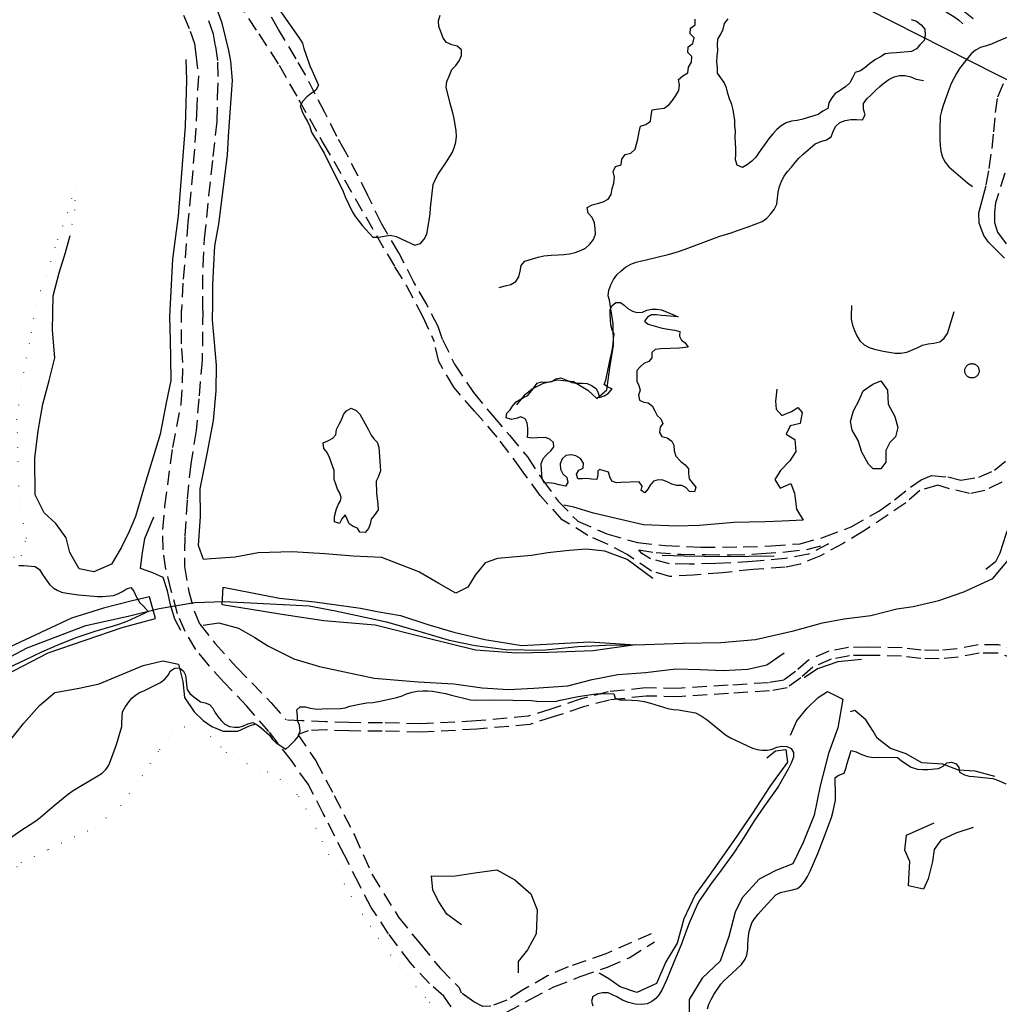
# Model space of a CAD drawing. Units: millimetres. Extents: x 2296085 to 2302556, y 4634425 to 4639992.
# Drawn here: x 2300576 to 2301012, y 4636884 to 4637323 of the extents above; entities that cross this region are included whole.
import ezdxf

# ---------------------------------------------------------------- set-up
doc = ezdxf.new("R2010")
doc.units = ezdxf.units.MM
doc.linetypes.add('NASCOSTA', pattern=[9.525, 6.35, -3.175])
doc.linetypes.add('PUNTEGGIATA', pattern=[6.35, 0, -6.35])
for name, color, linetype in [('010101', 3, 'Continuous'), ('010202', 250, 'BARBE'), ('010317', 250, 'BARBE'), ('020102', 123, 'Continuous'), ('030301', 9, 'PUNTEGGIATA'), ('050201', 32, 'NASCOSTA'), ('050407', 8, 'NASCOSTA'), ('060405', 1, 'Continuous'), ('060706', 6, 'Continuous'), ('060806', 242, 'Continuous')]:
    doc.layers.add(name, color=color, linetype=linetype)
doc.linetypes.add('BARBE', pattern='A,0.3,[130,ltypeshp.shx,S=0.25,R=0,X=0,Y=0.25],0.3', length=0.6)

# ---------------------------------------------------------------- blocks, each defined once
blk = doc.blocks.new('16S_7140T3X')
at = {"layer": '010101'}
for points in [[(2300688.38, 4637331.32), (2300699.87, 4637314.86), (2300701.54, 4637312.28), (2300702.17, 4637309.86), (2300702.94, 4637307.41), (2300704.77, 4637302.26), (2300705.77, 4637299.92), (2300706.85, 4637297.66), (2300708.61, 4637293.62), (2300707.39, 4637291.43), (2300705.36, 4637289.96), (2300703.42, 4637288.34), (2300701.66, 4637286.55), (2300700.45, 4637284.33), (2300701.33, 4637281.93), (2300702.45, 4637279.66), (2300703.69, 4637277.45), (2300704.84, 4637275.13), (2300705.57, 4637272.71), (2300706.86, 4637270.45), (2300708.27, 4637268.25), (2300709.84, 4637265.58), (2300711.09, 4637263.27), (2300719.55, 4637246.29), (2300720.55, 4637243.95), (2300723.79, 4637237.08), (2300725.16, 4637234.96), (2300726.69, 4637232.93), (2300728.29, 4637231), (2300732.87, 4637225.91), (2300735.37, 4637225.97), (2300737.92, 4637226.41), (2300740.7, 4637226.78), (2300743.18, 4637226.29), (2300745.48, 4637225.13), (2300751.59, 4637222.35), (2300754.04, 4637223.05), (2300755.7, 4637225), (2300756.81, 4637227.25), (2300757.31, 4637229.79), (2300758.35, 4637236.33), (2300758.55, 4637238.93), (2300759.73, 4637249.35), (2300760.78, 4637251.71), (2300761.97, 4637253.91), (2300763.38, 4637256.14), (2300765.34, 4637259.02), (2300768.11, 4637263.43), (2300769.1, 4637265.75), (2300769.83, 4637268.27), (2300770.05, 4637270.81), (2300769.86, 4637273.39), (2300769.54, 4637275.94), (2300769.09, 4637278.72), (2300768.47, 4637281.24), (2300767.29, 4637285.37), (2300765.47, 4637292.77), (2300765.82, 4637295.25), (2300766.75, 4637297.67), (2300768.04, 4637300.59), (2300769.78, 4637302.43), (2300771.32, 4637304.43), (2300772.26, 4637306.8), (2300772.35, 4637309.33), (2300770.44, 4637310.95), (2300767.95, 4637311.55), (2300765.61, 4637312.54), (2300764.19, 4637314.6), (2300763.19, 4637317), (2300762.18, 4637319.7), (2300762.12, 4637322.26), (2300762.82, 4637324.78)], [(2300972.44, 4637322.87), (2300974.82, 4637322.04), (2300976.87, 4637320.49), (2300978.5, 4637318.48), (2300978.75, 4637315.97), (2300978.25, 4637313.52), (2300976.44, 4637311.71), (2300974.89, 4637309.75), (2300972.59, 4637308.63), (2300966.01, 4637308.02), (2300963.47, 4637307.88), (2300960.97, 4637307.49), (2300958.83, 4637306.16), (2300956.55, 4637305.07), (2300953.91, 4637303.07), (2300951.97, 4637301.48), (2300949.92, 4637299.97), (2300947.5, 4637299.24), (2300946.43, 4637296.94), (2300945.24, 4637294.69), (2300943.41, 4637292.98), (2300940.83, 4637291.28), (2300938.64, 4637289.95), (2300937.17, 4637287.91), (2300935.81, 4637285.77), (2300935.38, 4637283.25), (2300933.22, 4637281.97), (2300931.13, 4637280.58), (2300924.22, 4637278.54), (2300921.74, 4637277.91), (2300919.2, 4637277.57), (2300916.8, 4637276.82), (2300914.58, 4637275.54), (2300912.67, 4637273.8), (2300910.92, 4637271.95), (2300909.24, 4637270.03), (2300904.8, 4637263.76), (2300903.4, 4637261.62), (2300901.62, 4637259.84), (2300899.57, 4637258.31), (2300897.37, 4637256.97), (2300895.04, 4637257.99), (2300894.25, 4637260.38), (2300894.47, 4637262.88), (2300894.49, 4637265.41), (2300894.24, 4637267.91), (2300894.1, 4637270.41), (2300894.32, 4637272.93), (2300893.94, 4637275.44), (2300893.98, 4637277.94), (2300893.19, 4637282.58), (2300892.68, 4637285.05), (2300891.6, 4637287.45), (2300890.85, 4637289.92), (2300890.25, 4637292.42), (2300889.19, 4637294.72), (2300887.78, 4637296.86), (2300886.27, 4637298.94), (2300886.24, 4637301.45), (2300885.92, 4637303.94), (2300886.14, 4637306.5), (2300886.48, 4637309), (2300886.32, 4637311.53), (2300886.42, 4637314.1), (2300887.81, 4637316.25), (2300888.8, 4637318.6), (2300889.45, 4637321.06), (2300891, 4637323.07)]]:
    blk.add_lwpolyline(points, dxfattribs=at)
at = {"layer": '010202'}
for points in [[(2300661.49, 4637189.16), (2300661.61, 4637196.02), (2300661.53, 4637204.81), (2300662.52, 4637222.03), (2300664.29, 4637231.72), (2300666.55, 4637249.44), (2300668.09, 4637262.61), (2300668.78, 4637273.07), (2300670.39, 4637295.72), (2300669.66, 4637304.25), (2300668.67, 4637308.99), (2300665.7, 4637321.23), (2300663.02, 4637328.41), (2300659.17, 4637335.21), (2300652.33, 4637346.19), (2300641.35, 4637361.45)], [(2300649.55, 4637305.09), (2300649.89, 4637295.84), (2300649.3, 4637275.36), (2300646.14, 4637235.45), (2300643.65, 4637216.13), (2300642.97, 4637201.96), (2300642.29, 4637190.57)], [(2300838.23, 4637197.81), (2300837.58, 4637199.8), (2300837.96, 4637202.33), (2300838.74, 4637204.76), (2300839.93, 4637207.09), (2300841.51, 4637209.2), (2300843.33, 4637211), (2300845.37, 4637212.61), (2300847.67, 4637213.86), (2300850.09, 4637214.8), (2300852.61, 4637215.46), (2300855.08, 4637215.95), (2300864.29, 4637218.14), (2300866.99, 4637218.89), (2300869.39, 4637219.65), (2300871.83, 4637220.55), (2300874.23, 4637221.55), (2300887.25, 4637226.43), (2300889.8, 4637227.12), (2300892.28, 4637227.92), (2300894.7, 4637228.82), (2300899.97, 4637230.56), (2300906.21, 4637232.9), (2300908.23, 4637234.39), (2300909.91, 4637236.24), (2300911.48, 4637238.3), (2300912.65, 4637240.66), (2300913.02, 4637243.27), (2300913.26, 4637245.97), (2300913.84, 4637248.47), (2300914.78, 4637250.83), (2300915.91, 4637253.15), (2300917.47, 4637255.12), (2300919.19, 4637257.14), (2300920.82, 4637259.22), (2300922.52, 4637261.09), (2300924.4, 4637262.83), (2300929.78, 4637267.45), (2300932.27, 4637268.5), (2300934.74, 4637269.22), (2300936.91, 4637270.56), (2300937.77, 4637272.93), (2300938.76, 4637275.23), (2300940.71, 4637277), (2300943.08, 4637277.88), (2300945.64, 4637278.33), (2300948.21, 4637278.34), (2300950.77, 4637278.16), (2300951.95, 4637280.44), (2300951.33, 4637282.91), (2300951.24, 4637285.47), (2300952.79, 4637287.52), (2300954.73, 4637289.33), (2300956.68, 4637291.28), (2300958.59, 4637293.04), (2300960.53, 4637294.64), (2300962.59, 4637296.09), (2300964.85, 4637297.26), (2300967.3, 4637297.88), (2300969.85, 4637297.93), (2300972.34, 4637297.3), (2300974.71, 4637296.34), (2300977.27, 4637295.9), (2300977.93, 4637295.73)]]:
    blk.add_lwpolyline(points, dxfattribs=at)
at = {"layer": '010317'}
for points in [[(2300789.08, 4637203.51), (2300791.79, 4637204.19), (2300794.23, 4637204.89), (2300796.43, 4637206.2), (2300797.89, 4637208.27), (2300798.48, 4637210.79), (2300798.87, 4637213.3), (2300800.55, 4637215.24), (2300803.96, 4637216.32), (2300806.49, 4637217), (2300809.02, 4637217.59), (2300812.25, 4637217.87), (2300815.27, 4637218.03), (2300817.81, 4637218.25), (2300820.32, 4637218.58), (2300822.87, 4637219.15), (2300825.24, 4637219.95), (2300827.56, 4637221.06), (2300829.49, 4637222.85), (2300831.01, 4637224.85), (2300831.89, 4637227.2), (2300831.84, 4637229.75), (2300831.44, 4637232.35), (2300830.46, 4637234.72), (2300828.7, 4637236.58), (2300828.21, 4637239.11), (2300830.45, 4637240.36), (2300832.89, 4637240.91), (2300835.39, 4637241.64), (2300837.63, 4637242.82), (2300838.87, 4637245), (2300839.38, 4637247.55), (2300840.05, 4637250.02), (2300840.48, 4637252.63), (2300839.76, 4637255.13), (2300840.85, 4637257.43), (2300843.32, 4637258.18), (2300843.66, 4637260.66), (2300845.17, 4637262.7), (2300847.66, 4637263.39), (2300849.57, 4637265.17), (2300850.75, 4637269.63), (2300851.46, 4637272.78), (2300851.93, 4637275.3), (2300854.3, 4637276.13), (2300856.41, 4637277.54), (2300856.69, 4637280.07), (2300857.17, 4637282.58), (2300860.04, 4637283.09), (2300862.54, 4637283.41), (2300864.58, 4637284.89), (2300866.29, 4637286.85), (2300867.71, 4637288.99), (2300869, 4637291.19), (2300869.35, 4637293.7), (2300868.88, 4637296.19), (2300870.84, 4637297.79), (2300873.05, 4637299.05), (2300873.42, 4637301.59), (2300874.67, 4637303.79), (2300874.87, 4637306.32), (2300873.04, 4637308.13), (2300873.19, 4637310.63), (2300875.3, 4637312.17), (2300875.91, 4637314.64), (2300874.09, 4637316.45), (2300874.3, 4637318.95), (2300876.37, 4637320.49), (2300876.38, 4637323.02)], [(2301000.04, 4637323.07), (2300989, 4637332.25), (2300985.52, 4637335.35), (2300981.02, 4637339.07), (2300979.02, 4637340.6), (2300970.88, 4637345.65), (2300967.51, 4637347.58), (2300965.26, 4637348.98), (2300963.03, 4637350.12), (2300960.53, 4637350.93), (2300958.19, 4637350.02), (2300958.83, 4637347.59), (2300974.67, 4637335.36), (2300976.69, 4637333.86), (2300989.26, 4637325.48), (2300991.46, 4637324.13), (2300993.6, 4637322.64), (2300995.5, 4637320.98)], [(2301018.08, 4637315.95), (2301010.54, 4637312.95), (2301008.24, 4637311.93), (2301005.83, 4637311.09), (2301003.4, 4637310.34), (2301001.19, 4637309.16), (2300999.17, 4637307.52), (2300995.59, 4637303.09), (2300994.02, 4637300.98), (2300992.63, 4637298.82), (2300991.41, 4637296.6), (2300990.32, 4637294.3), (2300989.36, 4637291.92), (2300986.8, 4637284.54), (2300986.05, 4637282.09), (2300985.44, 4637279.66), (2300985.23, 4637273.78), (2300985.25, 4637269.34), (2300985.36, 4637266.69), (2300985.68, 4637264.17), (2300986.4, 4637261.61), (2300987.61, 4637259.34), (2300989.2, 4637257.23), (2300997.63, 4637250.1), (2300999.73, 4637248.45)], [(2300945.95, 4637195.5), (2300945.95, 4637194.42), (2300945.76, 4637191.87), (2300945.82, 4637189.36), (2300946.39, 4637186.82), (2300947.28, 4637184.45), (2300948.29, 4637182.05), (2300949.63, 4637179.81), (2300951.54, 4637178), (2300953.74, 4637176.81), (2300956.17, 4637176), (2300960.08, 4637175.15), (2300962.68, 4637174.68), (2300965.31, 4637174.35), (2300967.89, 4637174.31), (2300970.5, 4637174.78), (2300975.16, 4637176.71), (2300977.51, 4637177.79), (2300980.02, 4637178.39), (2300982.58, 4637178.68), (2300985.18, 4637179.35), (2300987.24, 4637180.95), (2300988.61, 4637183.07), (2300990.91, 4637190.35), (2300991.61, 4637192.88)]]:
    blk.add_lwpolyline(points, dxfattribs=at)
at = {"layer": '050407'}
for points in [[(2300572.61, 4637446.04), (2300576.57, 4637439.69), (2300584.59, 4637427.91), (2300595.45, 4637412.41), (2300613.02, 4637387.97), (2300620.88, 4637376.34), (2300626.83, 4637366), (2300633.56, 4637354.74), (2300638.76, 4637345.11), (2300645.38, 4637332.07), (2300648.61, 4637324.73), (2300651.51, 4637317.7), (2300653.37, 4637312.12), (2300654.05, 4637307.19), (2300655.16, 4637297.61), (2300654.44, 4637283.92), (2300653.49, 4637265.06), (2300650.53, 4637232.55), (2300648.31, 4637205.49), (2300647.58, 4637193.45)], [(2300763.86, 4637180.38), (2300761.92, 4637186.16), (2300756.66, 4637196.21), (2300751.14, 4637205.88), (2300744.37, 4637218.9), (2300736.69, 4637232.01), (2300730.62, 4637244.55), (2300720.73, 4637263.85), (2300716.79, 4637270.81), (2300711.42, 4637281.38), (2300707.21, 4637289.66), (2300702.84, 4637298.14), (2300698.65, 4637305.35), (2300690.82, 4637318.38), (2300685.93, 4637326.84)], [(2300657.12, 4637193.3), (2300657.16, 4637202.87), (2300657.23, 4637213.08), (2300657.92, 4637225.26), (2300659.84, 4637244.27), (2300661.79, 4637261.8), (2300663.54, 4637277.45), (2300663.74, 4637288.32), (2300664.03, 4637297.46), (2300663.75, 4637304.54), (2300662.84, 4637311), (2300661.87, 4637316.26), (2300659.16, 4637324.26)], [(2300672.1, 4637331.2), (2300682.04, 4637316.39), (2300691.07, 4637302.51), (2300699.91, 4637287.02), (2300710.64, 4637267.95), (2300742.52, 4637212.76), (2300747.63, 4637204.58), (2300754.93, 4637190.77), (2300760.18, 4637179.54)], [(2301014.09, 4637216.65), (2301010.16, 4637220.48), (2301006.94, 4637223.77), (2301004.78, 4637226.6), (2301002.75, 4637232.18), (2301002.58, 4637236.7), (2301004.18, 4637242.8), (2301005.92, 4637249.29), (2301007.28, 4637256.54), (2301008.52, 4637265.48), (2301009.31, 4637272.78), (2301010.04, 4637281.43), (2301011.09, 4637288.43), (2301013.62, 4637294.44)], [(2301014.12, 4637254.45), (2301010.01, 4637241.18), (2301009.57, 4637237), (2301009.61, 4637232.43), (2301010.98, 4637228.09), (2301016.67, 4637220.44)]]:
    blk.add_lwpolyline(points, dxfattribs=at)
at = {"layer": '060706'}
blk.add_lwpolyline([(2301603.43, 4637631.6), (2301419.79, 4637483.39), (2301226.83, 4637327.97), (2301033.65, 4637286.6), (2300757, 4637426.86), (2300734.78, 4637653.39), (2300712.92, 4637889.14)], dxfattribs=at)
blk = doc.blocks.new('16S_7141T3X')
at = {"layer": '010101'}
for points in [[(2300833.75, 4637122.46), (2300832.96, 4637121.69), (2300833, 4637120.08), (2300832.56, 4637117.98), (2300830.23, 4637118.15), (2300828.13, 4637118.55), (2300826.08, 4637118.37), (2300824.08, 4637118.41), (2300823.5, 4637120.36), (2300824.57, 4637122.13), (2300826.42, 4637123.06), (2300826.55, 4637125.34), (2300825.26, 4637127.4), (2300823.27, 4637128.56), (2300821.17, 4637129.05), (2300818.81, 4637128.73), (2300817.15, 4637127.27), (2300816.22, 4637125.02), (2300816.31, 4637122.7), (2300817.39, 4637120.58), (2300819.12, 4637118.88), (2300819.7, 4637116.67), (2300818.53, 4637115.04), (2300815.76, 4637115.6), (2300813.51, 4637116.26), (2300811.24, 4637116.52), (2300809.23, 4637116.48), (2300808.25, 4637118.29), (2300807.85, 4637122.51), (2300807.84, 4637125.01), (2300808.72, 4637127.34), (2300810.51, 4637129.35), (2300812.08, 4637130.85), (2300813.42, 4637132.57), (2300813.29, 4637134.58), (2300811.7, 4637135.97), (2300809.5, 4637136.68), (2300806.02, 4637136.6), (2300803.8, 4637136.38), (2300801.69, 4637136.68), (2300801.78, 4637138.69), (2300801.78, 4637140.83), (2300801.59, 4637143.23), (2300800.66, 4637145.04), (2300798.77, 4637145.93), (2300796.65, 4637145.18), (2300794.6, 4637144.82), (2300792.18, 4637145.52), (2300792.54, 4637147.58), (2300793.98, 4637149), (2300795.01, 4637150.71), (2300796.66, 4637152.66), (2300799.96, 4637154.61), (2300801.77, 4637155.5), (2300804.5, 4637158.81), (2300805.97, 4637160.89), (2300807.96, 4637161.48), (2300810.37, 4637161.39), (2300812.46, 4637161.66), (2300814.35, 4637162.86), (2300816.48, 4637163.27), (2300819.5, 4637162.13), (2300821.48, 4637161.2), (2300823.54, 4637160.88), (2300826.12, 4637160.98), (2300828.22, 4637160.81), (2300830.11, 4637159.82), (2300832.28, 4637158.49), (2300833.17, 4637156.59), (2300833.75, 4637154.51), (2300835.87, 4637155.27), (2300837.72, 4637156.52), (2300839.32, 4637158.47), (2300837.39, 4637159.18), (2300835.76, 4637160.35), (2300836.57, 4637162.29), (2300838.17, 4637170.17), (2300838.57, 4637172.27), (2300839.23, 4637174.7), (2300839.78, 4637178.32), (2300839.94, 4637180.77), (2300840.26, 4637182.79), (2300839.37, 4637184.68), (2300838.78, 4637186.9), (2300838.46, 4637191.44), (2300838.46, 4637193.53), (2300839.17, 4637195.42), (2300841.06, 4637196.8), (2300843.15, 4637196.85), (2300844.78, 4637195.68), (2300846.33, 4637194.2), (2300848.41, 4637192.95), (2300850.43, 4637192.42), (2300852.83, 4637192.56), (2300854.78, 4637193.41), (2300857.04, 4637193.86), (2300859.18, 4637193.86), (2300861.28, 4637193.55), (2300866.45, 4637191.57), (2300868.75, 4637190.46), (2300863.39, 4637190.96), (2300861.38, 4637191.01), (2300859.1, 4637191.41), (2300856.96, 4637191.31), (2300855.07, 4637190.34), (2300853.81, 4637188.57), (2300855.36, 4637187.13), (2300861.68, 4637185.45), (2300865.22, 4637184.77), (2300867.23, 4637184.54), (2300869.52, 4637183.88), (2300869.3, 4637181.87), (2300870.18, 4637180.06), (2300871.9, 4637178.94), (2300873.15, 4637176.92), (2300869.33, 4637176.48), (2300861, 4637176.16), (2300858.55, 4637175.97), (2300856.97, 4637174.64), (2300857.03, 4637172.23), (2300855.64, 4637170.51), (2300853.43, 4637169.66), (2300851.86, 4637168.2), (2300850.42, 4637166.52), (2300850.3, 4637164.11), (2300850.35, 4637161.84), (2300851.19, 4637159.89), (2300851.77, 4637157.86), (2300851.16, 4637155.52), (2300851.56, 4637153.35), (2300853.5, 4637152.5), (2300855.47, 4637152.1), (2300857.24, 4637150.8), (2300858.44, 4637148.64), (2300859.43, 4637146.48), (2300860.98, 4637145), (2300861.91, 4637142.97), (2300860.79, 4637141.3), (2300860.44, 4637138.92), (2300861.46, 4637137.12), (2300863.84, 4637136.59), (2300866.01, 4637135.13), (2300866.76, 4637133.27), (2300866.95, 4637130.86), (2300867.67, 4637128.48), (2300870, 4637126.12), (2300871.81, 4637124.64), (2300873.33, 4637122.76), (2300873.37, 4637120.67), (2300873.65, 4637118.4), (2300875.25, 4637116.2), (2300876.67, 4637114.59), (2300876, 4637112.61), (2300873.86, 4637112.7), (2300872.22, 4637114.54), (2300870.32, 4637115.43), (2300868.23, 4637115.43), (2300865.94, 4637115.95), (2300863.82, 4637117.07), (2300861.94, 4637117.78), (2300859.88, 4637117.83), (2300857.85, 4637117.25), (2300856.23, 4637115.56), (2300855.25, 4637113.71), (2300853.95, 4637112.03), (2300852.23, 4637113.07), (2300852.72, 4637115.04), (2300851.43, 4637116.93), (2300843.28, 4637116.66), (2300841.28, 4637116.52), (2300839.3, 4637117.23), (2300838.41, 4637119.18), (2300837.74, 4637121.3), (2300835.77, 4637121.97), (2300833.75, 4637122.46)], [(2300575.2, 4637079.77), (2300577.3, 4637079.78), (2300582.48, 4637079.36), (2300584.47, 4637077.93), (2300585.81, 4637075.69), (2300588.94, 4637071.3), (2300590.58, 4637069.82), (2300592.3, 4637068.7), (2300594.28, 4637067.94), (2300596.65, 4637067.41), (2300601.84, 4637066.64), (2300610.24, 4637065.93), (2300612.46, 4637065.98), (2300617.31, 4637066.45), (2300619.35, 4637067.2), (2300621.42, 4637068.18), (2300623.18, 4637069.34), (2300625.12, 4637069.96), (2300626.5, 4637068.34), (2300627.39, 4637066.31), (2300629.06, 4637063.18), (2300630.61, 4637061.75), (2300632.85, 4637059.34), (2300631, 4637058.37), (2300623.36, 4637054.86), (2300619.56, 4637053.43), (2300617.3, 4637052.8), (2300609.07, 4637050.3), (2300601.06, 4637047.72), (2300593.19, 4637044.6), (2300585.33, 4637041.13), (2300577.97, 4637037.58), (2300570.64, 4637034.12)], [(2300950.54, 4637130.18), (2300948.95, 4637135.36), (2300946.17, 4637140.02), (2300945.55, 4637143.93), (2300946.79, 4637148.6), (2300949.36, 4637153.29), (2300951.13, 4637157.52), (2300955.35, 4637160.55), (2300958.93, 4637161.93), (2300961.96, 4637157.8), (2300962.32, 4637151.53), (2300965.25, 4637146.07), (2300966.56, 4637141.14), (2300965.5, 4637137.02), (2300963.06, 4637134.56), (2300961.26, 4637130.91), (2300961.16, 4637125.78), (2300959.04, 4637122.75), (2300955.52, 4637122.76), (2300953.55, 4637124.94), (2300950.54, 4637130.18)], [(2300717.57, 4637107.05), (2300718.43, 4637108.49), (2300718.79, 4637110.06), (2300718.21, 4637112.01), (2300717.06, 4637113.77), (2300716.43, 4637115.89), (2300715.63, 4637117.97), (2300715.68, 4637119.98), (2300715.63, 4637122.07), (2300713.58, 4637127.82), (2300712.55, 4637130.07), (2300711, 4637131.82), (2300710.72, 4637134.36), (2300712.75, 4637135.25), (2300715, 4637136.45), (2300716.39, 4637138), (2300716.7, 4637140.24), (2300717.93, 4637142.98), (2300719, 4637144.97), (2300719.71, 4637146.95), (2300721.06, 4637148.67), (2300723.13, 4637149.74), (2300725.38, 4637148.72), (2300726.97, 4637147.15), (2300730.87, 4637140.15), (2300732.08, 4637137.82), (2300733.28, 4637136.19), (2300734.7, 4637134.62), (2300735.55, 4637132.5), (2300736.13, 4637124.04), (2300736.23, 4637121.91), (2300735.22, 4637119.12), (2300734.37, 4637117.27), (2300734.53, 4637111.97), (2300735.08, 4637107.12), (2300735.14, 4637104.54), (2300733.42, 4637101.96), (2300732.07, 4637100.37), (2300731.58, 4637098.18), (2300730.91, 4637096.29), (2300729.39, 4637094.47), (2300727.11, 4637094.64), (2300726.05, 4637096.4), (2300724.07, 4637097.07), (2300722.22, 4637098.37), (2300721.41, 4637100.4), (2300720.44, 4637102.3), (2300719.05, 4637100.48), (2300718.02, 4637098.5), (2300715.82, 4637099.25), (2300715.73, 4637101.61), (2300716.72, 4637104.98), (2300717.57, 4637107.05)], [(2300666.13, 4637070.16), (2300691.29, 4637065.28), (2300707.07, 4637063.58), (2300727.36, 4637060.82), (2300734.71, 4637059.24), (2300745.09, 4637057.51), (2300757.3, 4637053.46), (2300768.84, 4637050.01), (2300782.68, 4637046.84), (2300799.1, 4637044.18), (2300829.24, 4637045.74), (2300849.73, 4637044.5), (2300830.85, 4637041.8), (2300810.98, 4637041.05), (2300796.81, 4637040.74), (2300778.55, 4637042.03), (2300756.32, 4637047.51), (2300733.86, 4637053.12), (2300711, 4637055.06), (2300702.1, 4637056.42), (2300691.41, 4637058.06), (2300678.7, 4637060.09), (2300665.82, 4637062.3), (2300666.13, 4637070.16)], [(2300568.9, 4636956.6), (2300575.74, 4636961.43), (2300582.82, 4636966.05), (2300584.66, 4636967.61), (2300590.91, 4636972.87), (2300597.31, 4636978.09), (2300599.41, 4636979.57), (2300603.2, 4636981.84), (2300610.46, 4636986.05), (2300612.35, 4636987.34), (2300614.13, 4636989.12), (2300615.25, 4636990.89), (2300616.1, 4636992.77), (2300618.75, 4637000.01), (2300621.11, 4637008.04), (2300621.07, 4637010.05), (2300621.41, 4637014.6), (2300622.62, 4637016.68), (2300623.91, 4637018.58), (2300625.6, 4637020.71), (2300627.18, 4637022.04), (2300628.94, 4637023.15), (2300630.92, 4637024), (2300638.29, 4637027.68), (2300640.17, 4637029.11), (2300641.74, 4637030.88), (2300642.76, 4637032.86), (2300644.61, 4637033.97), (2300646.75, 4637034.2), (2300648.47, 4637032.72), (2300649.49, 4637030.96), (2300649.77, 4637028.6), (2300649.81, 4637026.55), (2300650.17, 4637024.55), (2300651.41, 4637022.71), (2300653.1, 4637021.23), (2300656.13, 4637018.98), (2300658.15, 4637018.63), (2300660.04, 4637017.82), (2300661.54, 4637016.3), (2300662.52, 4637014.44), (2300663.77, 4637012.46), (2300665.27, 4637010.76), (2300667.01, 4637009.06), (2300668.95, 4637008.03), (2300671.27, 4637007.77), (2300673.27, 4637007.82), (2300675.27, 4637008.35), (2300677.16, 4637009.29), (2300679.47, 4637009.78), (2300681.37, 4637008.75), (2300683.09, 4637007.45), (2300686.82, 4637004.2), (2300688.15, 4637002.31), (2300689.74, 4637000.83), (2300694.04, 4636997.93), (2300695.57, 4636999.26), (2300698.32, 4637002.04), (2300699.71, 4637003.81), (2300700.5, 4637006.1), (2300700.18, 4637008.64), (2300699.29, 4637010.67), (2300699.24, 4637012.67), (2300698.92, 4637015.43), (2300700.53, 4637016.89), (2300702.76, 4637016.81), (2300704.96, 4637016.28), (2300708.22, 4637015.82), (2300710.23, 4637015.9), (2300718.42, 4637016.13), (2300720.56, 4637016.45), (2300722.59, 4637017.07), (2300727.56, 4637018.2), (2300730.09, 4637018.57), (2300732.9, 4637018.77), (2300735.29, 4637019.22), (2300743.55, 4637020.96), (2300745.89, 4637021.77), (2300747.83, 4637022.62), (2300750.27, 4637023.34), (2300752.53, 4637023.84), (2300755.16, 4637023.99), (2300757.34, 4637023.95), (2300759.44, 4637023.73), (2300765.13, 4637022.69), (2300767.91, 4637021.95), (2300776.38, 4637019.95), (2300779.1, 4637019.79), (2300786.59, 4637019.87), (2300795.11, 4637019.75), (2300803.4, 4637019.62), (2300805.86, 4637019.41), (2300813.97, 4637019.27), (2300816.23, 4637019.82), (2300824.18, 4637021.42), (2300832.13, 4637022.62), (2300834.18, 4637022.57), (2300836.18, 4637022.75), (2300840.07, 4637022.57), (2300840.64, 4637020.62), (2300842.84, 4637019.87), (2300845.43, 4637019.97), (2300850.83, 4637019.69), (2300853.6, 4637019.26), (2300856.38, 4637018.52), (2300864.15, 4637016.15), (2300866.52, 4637015.71), (2300868.97, 4637015.46), (2300876.49, 4637014.11), (2300878.93, 4637012.78), (2300881.69, 4637010.97), (2300883.32, 4637009.67), (2300889.77, 4637004.42), (2300892.03, 4637003.09), (2300894.64, 4637001.8), (2300901.9, 4636998.36), (2300903.96, 4636997.78), (2300905.97, 4636997.55), (2300908.47, 4636997.48), (2300910.64, 4636997.93), (2300912.67, 4636998.91), (2300914.76, 4636999.36), (2300917.08, 4636999.23), (2300919.06, 4636998.25), (2300920.04, 4636996.44), (2300920.08, 4636994.35), (2300919.07, 4636991.7), (2300917.75, 4636989.13), (2300913.41, 4636981.45), (2300912.16, 4636979.59), (2300907.19, 4636972.71), (2300902.57, 4636966.01), (2300897.96, 4636958.59), (2300893.61, 4636951.81), (2300888.42, 4636944.7), (2300883.09, 4636937.71), (2300878.26, 4636930.61), (2300877.23, 4636928.67), (2300873.62, 4636920.57), (2300872.95, 4636918.55), (2300870.05, 4636910.86), (2300866.83, 4636903.12), (2300863.62, 4636895.11), (2300861.45, 4636890.65), (2300860.33, 4636888.8), (2300858.85, 4636886.98), (2300856.97, 4636885.65), (2300854.89, 4636884.67), (2300852.23, 4636884.25), (2300849.59, 4636884.42), (2300846.68, 4636885.2), (2300843.93, 4636886.3), (2300841.5, 4636887.67), (2300837.53, 4636889.5), (2300835.13, 4636889.49), (2300832.95, 4636889.04), (2300830.75, 4636887.92), (2300830.22, 4636885.82), (2300830.71, 4636883.77)], [(2300881.81, 4636882.32), (2300882.48, 4636884.39), (2300883.46, 4636886.51), (2300884.66, 4636888.68), (2300887.72, 4636893.33), (2300889.16, 4636894.88), (2300890.78, 4636896.25), (2300897.02, 4636902.05), (2300898.53, 4636904.41), (2300899.29, 4636906.3), (2300899.77, 4636909.02), (2300899.72, 4636911.3), (2300900, 4636914.69), (2300900.44, 4636916.8), (2300901.6, 4636920.7), (2300902.68, 4636922.42), (2300904.33, 4636924.55), (2300906.76, 4636927.19), (2300912.25, 4636933.15), (2300914.32, 4636934.13), (2300916.85, 4636934.81), (2300919.02, 4636935.17), (2300921.9, 4636935.95), (2300923.48, 4636937.23), (2300925, 4636939.05), (2300926.33, 4636941.22), (2300927.53, 4636943.65), (2300930.88, 4636951.48), (2300933.91, 4636959.26), (2300937.03, 4636967.53), (2300937.81, 4636970.32), (2300938.73, 4636975.24), (2300938.73, 4636977.24), (2300938.59, 4636985.31), (2300940.35, 4636986.42), (2300942.61, 4636987.32), (2300943.41, 4636989.34), (2300943.94, 4636991.54), (2300945.82, 4636997.33), (2300948.01, 4636996.8), (2300950.04, 4636995.82), (2300953.05, 4636994.64), (2300955.51, 4636994.33), (2300957.87, 4636994.43), (2300966.34, 4636994.3), (2300968.16, 4636992.83), (2300972.5, 4636989.94), (2300975.29, 4636989.11), (2300977.65, 4636988.89), (2300979.88, 4636988.9), (2300984.69, 4636989.32), (2300986.67, 4636990.48), (2300988.37, 4636991.94), (2300990.37, 4636992.25), (2300992.53, 4636991.45), (2300993.68, 4636989.79), (2300994.04, 4636987.79), (2300996.2, 4636986.59), (2300998.27, 4636985.96), (2301000.32, 4636985.88), (2301008.86, 4636984.95), (2301011.37, 4636984.07), (2301014.66, 4636982.54)]]:
    blk.add_lwpolyline(points, dxfattribs=at)
at = {"layer": '010202'}
for points in [[(2300627.11, 4637101.57), (2300624.4, 4637094.86), (2300620.77, 4637087.56), (2300616.52, 4637080.29), (2300608.66, 4637077), (2300602.08, 4637078.32), (2300597.9, 4637085.58), (2300596.24, 4637092.1), (2300591.65, 4637098.46), (2300586.5, 4637103.25), (2300582.53, 4637111.27), (2300582.31, 4637127.59), (2300583.87, 4637139.7), (2300585.88, 4637151.51), (2300588.81, 4637162.1), (2300591.26, 4637172.27), (2300590.27, 4637184.55), (2300590.51, 4637199.76), (2300593.14, 4637209.98), (2300596.06, 4637219.09), (2300598.07, 4637226.67)], [(2300797, 4637151.34), (2300800.77, 4637156.1), (2300803.71, 4637158.48), (2300808.78, 4637160.87), (2300814.86, 4637162.39), (2300822.18, 4637161.61), (2300828.6, 4637157.79), (2300832.56, 4637154.04), (2300837.02, 4637157.93), (2300838.52, 4637168.75), (2300839.93, 4637177.56), (2300839.75, 4637187.36), (2300838.23, 4637197.81)], [(2300642.29, 4637190.57), (2300642.53, 4637180.05), (2300642.7, 4637172.21), (2300642.93, 4637162.09), (2300640.78, 4637152.11), (2300638.2, 4637138.23), (2300631.29, 4637115.74), (2300627.11, 4637101.57)], [(2300857.42, 4637074), (2300846.04, 4637082.39), (2300836.16, 4637086.14), (2300827.76, 4637086.98), (2300820.19, 4637086.45), (2300810.72, 4637085.44), (2300803.44, 4637084.25), (2300788.4, 4637082.9), (2300782.82, 4637080.99), (2300778.44, 4637075.45), (2300775.09, 4637070.12), (2300769.71, 4637067.41), (2300762.26, 4637071.75), (2300753.27, 4637076.9), (2300736.86, 4637083.36), (2300724.1, 4637083.92), (2300711.46, 4637084.89), (2300696.91, 4637085.82), (2300681.81, 4637085.35), (2300671.59, 4637083.47), (2300660.91, 4637082.79), (2300657.49, 4637082.45), (2300655.16, 4637088.68), (2300656.17, 4637101.54), (2300655.98, 4637113.93), (2300659.28, 4637130.18), (2300661.86, 4637144.28), (2300663.09, 4637157.46), (2300663.19, 4637168.92), (2300661.49, 4637189.16)], [(2300912.65, 4637158.32), (2300912.06, 4637152.91), (2300912.45, 4637149.3), (2300914.92, 4637146.55), (2300919.16, 4637148.34), (2300922.02, 4637150.1), (2300923.9, 4637147.82), (2300923.11, 4637142.99), (2300918.68, 4637141.86), (2300916.8, 4637138.21), (2300920.73, 4637135.8), (2300921.12, 4637130.51), (2300918.53, 4637126.39), (2300914.35, 4637122.11), (2300911.72, 4637118), (2300914.21, 4637114.13), (2300918.85, 4637116.19), (2300920.59, 4637111.91), (2300921.47, 4637104.8), (2300924.47, 4637099.91), (2300915.07, 4637099.52), (2300907.55, 4637099.23), (2300893.6, 4637098.87), (2300878.3, 4637097.59), (2300868.28, 4637097.24), (2300853.37, 4637097.89), (2300843.11, 4637100.2), (2300831.02, 4637103.01), (2300822.26, 4637105.76), (2300817.87, 4637106.6)], [(2301023.78, 4637116.16), (2301020.58, 4637107.62), (2301017.68, 4637101.94), (2301014.56, 4637093.49), (2301011.98, 4637085.27), (2301009.97, 4637081.44), (2301005.73, 4637077.96)], [(2300647.36, 4637050.75), (2300644.75, 4637055.86), (2300642.69, 4637062.28), (2300641.44, 4637068.45), (2300639.47, 4637074.43), (2300634.84, 4637076.42), (2300629.35, 4637078.48), (2300630.2, 4637084.56), (2300631.33, 4637091.72), (2300635.4, 4637101.39)], [(2300911.54, 4637083.85), (2300889.21, 4637083.66), (2300871.42, 4637083.98), (2300861.61, 4637084.16)], [(2300633.33, 4637065.73), (2300625.66, 4637063.95)], [(2300625.66, 4637063.95), (2300612.98, 4637060.82), (2300598.73, 4637056.23), (2300571.02, 4637043.35), (2300554.74, 4637035.73), (2300539.14, 4637027.45), (2300513.59, 4637013.95), (2300481.69, 4636999.11), (2300440.25, 4636980.05), (2300425.51, 4636973.21), (2300414.74, 4636970.84), (2300363.38, 4636950.75), (2300323.64, 4636933.6), (2300283.86, 4636916.63), (2300265.23, 4636908.14), (2300256.1, 4636899.7), (2300250.37, 4636894.8)], [(2300561.93, 4637027.19), (2300588.33, 4637040.8), (2300621.2, 4637052.13), (2300636.04, 4637056.12)], [(2300657.24, 4637053.15), (2300664.22, 4637054.2), (2300673.05, 4637051.86), (2300680.28, 4637047.69), (2300686.02, 4637043.94), (2300697.65, 4637038.27), (2300709.1, 4637034.78), (2300733.42, 4637029.61), (2300753.07, 4637027.91), (2300768.96, 4637027.01), (2300781.52, 4637025.24), (2300793.26, 4637024.57), (2300804.53, 4637025.13), (2300819.7, 4637026.18), (2300830.43, 4637029), (2300841.93, 4637031.17), (2300854.16, 4637032.07), (2300867.68, 4637033.7), (2300878.56, 4637033.45), (2300888.82, 4637032.93), (2300899.73, 4637033.61), (2300908.29, 4637035.5), (2300916.02, 4637040.8)], [(2300569.46, 4636999.41), (2300577.48, 4637009.61), (2300584.44, 4637017.39), (2300591.22, 4637023.2), (2300602.15, 4637025.18), (2300611.06, 4637027.12), (2300621.66, 4637031.59), (2300630.63, 4637035.27), (2300639.32, 4637037.33), (2300646.26, 4637035.79), (2300648.31, 4637028.08), (2300649.04, 4637021.01), (2300653.33, 4637014.55)], [(2300950.4, 4637037.95), (2300939.82, 4637036.82), (2300930.79, 4637033.77), (2300924.82, 4637029.67)], [(2300918.7, 4637004.26), (2300921.59, 4637010.56), (2300926.19, 4637016.28), (2300931.08, 4637021.02), (2300935.3, 4637023.7), (2300942.06, 4637020.29), (2300939.85, 4637007.45), (2300935.73, 4636995.99), (2300932.04, 4636981.68), (2300929.25, 4636968.61), (2300924.35, 4636956.46), (2300919.75, 4636946.86), (2300912.28, 4636943.98), (2300904.88, 4636940.16), (2300897.26, 4636931.75), (2300894.15, 4636925.43), (2300891.31, 4636914.63), (2300887.41, 4636903.58), (2300879.42, 4636896.09), (2300873.62, 4636886.46), (2300873.85, 4636873.95)], [(2300653.33, 4637014.55), (2300657.34, 4637010.72), (2300661.19, 4637008.04), (2300666.14, 4637005.92), (2300672.69, 4637005.93), (2300677.86, 4637008.32), (2300680.73, 4637009.32)], [(2301009.73, 4636985.86), (2301000.94, 4636988.16), (2300993.53, 4636988.62), (2300986.52, 4636991.23), (2300977.28, 4636991.83), (2300970.32, 4636995.95), (2300963.27, 4636998.29), (2300957.38, 4637002.84), (2300955.57, 4637006.05), (2300952.34, 4637011.11), (2300947.48, 4637015.19), (2300945.39, 4637014.61)], [(2300908.27, 4636994.17), (2300912.04, 4636997.24), (2300916.62, 4636997.88), (2300917.46, 4636992.15), (2300909.93, 4636981.86), (2300901.61, 4636969.06), (2300893.53, 4636957.38), (2300882.6, 4636941.8), (2300876.33, 4636933.11), (2300871.31, 4636922.39), (2300868.38, 4636911.54), (2300863.26, 4636903.26), (2300859.06, 4636893.59), (2300850.37, 4636889.65), (2300842.92, 4636892.16), (2300837.84, 4636895.66), (2300833.64, 4636898.28)], [(2301000.02, 4636963.09), (2300992.36, 4636960.65), (2300985.66, 4636957.47), (2300982.72, 4636953.34), (2300981.95, 4636947.93), (2300980.07, 4636940.23), (2300977.94, 4636935.59), (2300971.35, 4636937.18), (2300971.54, 4636942.93), (2300971.96, 4636947.94), (2300969.62, 4636953.01), (2300970.41, 4636959.71), (2300982.68, 4636965.25)], [(2300772.23, 4636919.83), (2300765.75, 4636924.55), (2300762.16, 4636930), (2300759.54, 4636935.15), (2300758.91, 4636941.64), (2300768.59, 4636941.37), (2300778.19, 4636942.88), (2300787.96, 4636944.3), (2300796, 4636939.75), (2300803.22, 4636933.63), (2300805.97, 4636926.38), (2300805.49, 4636915.8), (2300801.68, 4636908.63), (2300797.6, 4636903.41), (2300797.58, 4636898.46)]]:
    blk.add_lwpolyline(points, dxfattribs=at)
at = {"layer": '020102'}
blk.add_lwpolyline([(2300563.62, 4637035.07), (2300578.91, 4637043.13), (2300605.04, 4637052.98), (2300623.94, 4637057.23), (2300637.77, 4637060.61), (2300653.44, 4637063.32), (2300666.67, 4637063.71), (2300687.07, 4637062.69), (2300704.43, 4637061.73), (2300716.25, 4637059.64), (2300738.87, 4637054.61), (2300754.84, 4637050.02), (2300766.82, 4637046.45), (2300778.33, 4637044.12), (2300791.83, 4637042.32), (2300808.42, 4637042.07), (2300824.08, 4637043.7), (2300836.63, 4637044.3), (2300854.06, 4637044.55), (2300871.03, 4637045.24), (2300887.69, 4637045.52), (2300903.18, 4637046.8), (2300920.07, 4637050.69), (2300933.01, 4637054.23), (2300942.73, 4637056.05), (2300954.51, 4637057.52), (2300966.04, 4637060.5), (2300973.41, 4637061.55), (2300984.77, 4637064.21), (2300995.96, 4637067.98), (2301008.89, 4637073.97), (2301016.49, 4637083.19)], dxfattribs=at)
at = {"layer": '030301'}
for points in [[(2300528.78, 4637201.2), (2300526.5, 4637157.33), (2300527.09, 4637120.88), (2300527.58, 4637098.78), (2300527.94, 4637086.35), (2300531.99, 4637078.5), (2300537.55, 4637075.15), (2300547.98, 4637075.25), (2300559, 4637078.75), (2300566.83, 4637081.77), (2300576.4, 4637084.26), (2300578.64, 4637091.98), (2300575.32, 4637108.66), (2300574.94, 4637125.91), (2300574.39, 4637144.8), (2300576.29, 4637159.41), (2300580.84, 4637183.41), (2300582.79, 4637196.07), (2300587.37, 4637208.96), (2300592.63, 4637224.77), (2300596.96, 4637236.81), (2300600.61, 4637248.84), (2300599.96, 4637238.08), (2300598.07, 4637226.67)], [(2300704.73, 4636968.62), (2300713.94, 4636949.34), (2300724.53, 4636929.92), (2300736.8, 4636911.51), (2300747.77, 4636897.27), (2300758.11, 4636885.29), (2300761.59, 4636877.16)], [(2300475.9, 4636876.53), (2300489.65, 4636887.75), (2300504.08, 4636896.68), (2300516.26, 4636906.13), (2300540.57, 4636917.37), (2300553.62, 4636926.13), (2300564.56, 4636937.29), (2300576.37, 4636947.41), (2300588.54, 4636953.34), (2300599.91, 4636959.11), (2300609.19, 4636963.07), (2300620.6, 4636972.9), (2300630.16, 4636986.18), (2300637.97, 4636997.72), (2300643.16, 4637005.1), (2300651.01, 4637008.84), (2300660.58, 4637003.57), (2300667.46, 4636996.59), (2300676.8, 4636991.58), (2300685.98, 4636987.82), (2300694.79, 4636982.71), (2300699.69, 4636976.84), (2300704.73, 4636968.62)]]:
    blk.add_lwpolyline(points, dxfattribs=at)
at = {"layer": '050201'}
for points in [[(2300767.65, 4636883.22), (2300764.42, 4636888.01), (2300758.05, 4636893.66), (2300749.6, 4636902.79), (2300739.82, 4636915.82), (2300732.16, 4636927.55), (2300726.67, 4636937.9), (2300720.19, 4636950.82), (2300710.77, 4636969.38), (2300704.06, 4636982.33), (2300696.56, 4636992.91), (2300686.6, 4637005.84), (2300676.77, 4637017.12), (2300666.5, 4637027.86), (2300659.5, 4637035.68), (2300654.05, 4637042.34), (2300649.28, 4637050.3), (2300645.81, 4637058.3), (2300643.08, 4637068.66), (2300640.73, 4637078.06), (2300639.43, 4637086.68), (2300639.4, 4637095.77), (2300640.29, 4637106.18), (2300643.76, 4637132.34), (2300647.48, 4637151.63), (2300648.16, 4637161.14), (2300648.18, 4637170.1), (2300647.6, 4637178.47), (2300647.58, 4637193.45)], [(2300657.12, 4637193.3), (2300656.85, 4637171.14), (2300655.36, 4637153.95), (2300654.21, 4637139.83), (2300651.77, 4637125.07), (2300650.12, 4637108.8), (2300649.1, 4637092.69), (2300648.95, 4637079.32), (2300650.79, 4637068.75), (2300653.27, 4637059.62), (2300655.76, 4637053.57), (2300662.55, 4637045.2), (2300672.24, 4637034.27), (2300687.61, 4637018.66), (2300694.22, 4637011)], [(2300699.51, 4637004.53), (2300707.4, 4636992.79), (2300715.67, 4636977.38), (2300724.63, 4636959.7), (2300732.64, 4636941.87), (2300744.25, 4636923.23), (2300754.15, 4636911.01), (2300762.76, 4636900.45), (2300771.25, 4636891.82), (2300772.22, 4636889.45)]]:
    blk.add_lwpolyline(points, dxfattribs=at)
at = {"layer": '050407'}
for points in [[(2300763.86, 4637180.38), (2300769.19, 4637169.35), (2300777.58, 4637156.83), (2300786.19, 4637146.32), (2300793.65, 4637137.75), (2300801.62, 4637128.13), (2300808.44, 4637117.8), (2300815.29, 4637108.46), (2300824.05, 4637099.47), (2300837.06, 4637093.83), (2300850.69, 4637089.94), (2300863.02, 4637088.61), (2300878.95, 4637087.85), (2300897.76, 4637088.05), (2300910.14, 4637088.45), (2300923.09, 4637089.45), (2300933.95, 4637092.46), (2300945.79, 4637096.95), (2300958.07, 4637104), (2300965.14, 4637108.93), (2300972.23, 4637114.7), (2300976.89, 4637117.88), (2300981.57, 4637119.82), (2300988.81, 4637119.22), (2300994.59, 4637117.74), (2301002.59, 4637119.03), (2301009.65, 4637122.18), (2301014.46, 4637126.2)], [(2301012.8, 4637116.81), (2301005.3, 4637113.07), (2300998.51, 4637111.77), (2300989.59, 4637113.89), (2300984.3, 4637115.59), (2300976.33, 4637113.14), (2300970.07, 4637107.7), (2300951.32, 4637094.98), (2300942.21, 4637089.52), (2300932.13, 4637084.08), (2300923.03, 4637080.4), (2300916.46, 4637078.96), (2300902.22, 4637078.02), (2300888.47, 4637076.52), (2300875.48, 4637075.52), (2300865.02, 4637074.79), (2300856.94, 4637077.29), (2300845.99, 4637084.67), (2300836.61, 4637089.54), (2300828.56, 4637093.15), (2300817.17, 4637100.07), (2300807.3, 4637110.91), (2300799.07, 4637122.41), (2300788.14, 4637136.92), (2300778.16, 4637148.46), (2300768.83, 4637159.14), (2300762.16, 4637170.62), (2300760.18, 4637179.54)], [(2300935.75, 4637089.33), (2300926.85, 4637084.81), (2300916.46, 4637082.84), (2300901.65, 4637081.53), (2300885.53, 4637080.59), (2300873.77, 4637080.29), (2300864.89, 4637080.54), (2300856.47, 4637082.76), (2300852.54, 4637085.12), (2300851.25, 4637086.75), (2300858.95, 4637085.53), (2300869.88, 4637084.75), (2300881.03, 4637084.6), (2300892.09, 4637084.44), (2300905.85, 4637085.02), (2300916.53, 4637085.79), (2300926.09, 4637086.89), (2300935.75, 4637089.33)], [(2301021.32, 4637041.23), (2301011.51, 4637044.45), (2301002.36, 4637044.45), (2300992.93, 4637042.61), (2300984.77, 4637041.91), (2300976.98, 4637042.04), (2300968.46, 4637043.05), (2300953.22, 4637043.44), (2300944.64, 4637043.25), (2300935.79, 4637041.59), (2300926.78, 4637037.59), (2300921, 4637032.61), (2300915.73, 4637028.71), (2300908.92, 4637027.55), (2300890.96, 4637026.41), (2300868.63, 4637025.02), (2300854.28, 4637025.29), (2300837.54, 4637023.49), (2300825.54, 4637020.32), (2300812, 4637015.8), (2300802.05, 4637012.63), (2300778.86, 4637010.54), (2300754.23, 4637009.25), (2300737.07, 4637009.71), (2300722.21, 4637009.78), (2300711.81, 4637010.22), (2300701.13, 4637010.56), (2300694.32, 4637010.88)], [(2301020.21, 4637037.71), (2301010.92, 4637040.76), (2301002.72, 4637040.76), (2300993.44, 4637038.95), (2300984.9, 4637038.22), (2300976.74, 4637038.36), (2300968.2, 4637039.37), (2300953.21, 4637039.75), (2300945.02, 4637039.57), (2300936.89, 4637038.05), (2300928.77, 4637034.44), (2300923.31, 4637029.73), (2300917.21, 4637025.22), (2300909.35, 4637023.89), (2300891.19, 4637022.73), (2300868.71, 4637021.34), (2300854.44, 4637021.6), (2300838.21, 4637019.86), (2300826.6, 4637016.79), (2300813.15, 4637012.3), (2300802.79, 4637009), (2300779.12, 4637006.86), (2300754.28, 4637005.56), (2300737.02, 4637006.02), (2300722.13, 4637006.09), (2300711.82, 4637006.53), (2300704.02, 4637006.18), (2300699.54, 4637004.48)], [(2300856.7, 4636915.73), (2300836.61, 4636906.91), (2300819.76, 4636901), (2300810.53, 4636897.06), (2300799.53, 4636890.62), (2300792.41, 4636886.27), (2300785.42, 4636883.57), (2300781.86, 4636883.45), (2300777.76, 4636885.45), (2300772.24, 4636889.39)], [(2300900.98, 4636820.12), (2300886.52, 4636829.11), (2300863.45, 4636842.11), (2300844.83, 4636852.04), (2300829.42, 4636859.5), (2300804, 4636870.12), (2300791.67, 4636875.42), (2300790.17, 4636878.82), (2300792.39, 4636880.83), (2300802.7, 4636886.5), (2300813.41, 4636892.13), (2300825.16, 4636896.76), (2300837.28, 4636900.99), (2300846.91, 4636905.09), (2300855.44, 4636910.36), (2300858.25, 4636912.25)]]:
    blk.add_lwpolyline(points, dxfattribs=at)
at = {"layer": '060405'}
blk.add_lwpolyline([(2301002.73, 4637166.43), (2301002.69, 4637165.89), (2301002.62, 4637165.6), (2301002.53, 4637165.31), (2301002.41, 4637165.04), (2301002.27, 4637164.77), (2301002.1, 4637164.53), (2301001.91, 4637164.29), (2301001.7, 4637164.08), (2301001.47, 4637163.89), (2301001.22, 4637163.72), (2301000.96, 4637163.57), (2301000.68, 4637163.45), (2301000.4, 4637163.36), (2301000.11, 4637163.29), (2300999.81, 4637163.25), (2300999.51, 4637163.24), (2300999.21, 4637163.26), (2300998.91, 4637163.3), (2300998.62, 4637163.38), (2300998.34, 4637163.48), (2300998.07, 4637163.61), (2300997.81, 4637163.75), (2300997.56, 4637163.93), (2300997.34, 4637164.13), (2300997.13, 4637164.34), (2300996.94, 4637164.58), (2300996.78, 4637164.83), (2300996.64, 4637165.1), (2300996.53, 4637165.38), (2300996.45, 4637165.66), (2300996.39, 4637165.96), (2300996.36, 4637166.25), (2300996.35, 4637166.55), (2300996.38, 4637166.86), (2300996.43, 4637167.15), (2300996.51, 4637167.44), (2300996.62, 4637167.72), (2300996.75, 4637167.99), (2300996.91, 4637168.24), (2300997.09, 4637168.48), (2300997.3, 4637168.7), (2300997.52, 4637168.9), (2300997.76, 4637169.08), (2300998.02, 4637169.23), (2300998.29, 4637169.37), (2300998.57, 4637169.47), (2300998.86, 4637169.55), (2300999.15, 4637169.6), (2300999.45, 4637169.62), (2300999.75, 4637169.62), (2301000.05, 4637169.58), (2301000.34, 4637169.52), (2301000.63, 4637169.43), (2301000.91, 4637169.32), (2301001.17, 4637169.18), (2301001.42, 4637169.01), (2301001.66, 4637168.82), (2301001.87, 4637168.61), (2301002.06, 4637168.39), (2301002.24, 4637168.14), (2301002.39, 4637167.88), (2301002.51, 4637167.61), (2301002.61, 4637167.32), (2301002.68, 4637167.03), (2301002.72, 4637166.73), (2301002.73, 4637166.43)], dxfattribs=at)
at = {"layer": '060806'}
blk.add_lwpolyline([(2300636.04, 4637056.12), (2300633.33, 4637065.73)], dxfattribs=at)

msp = doc.modelspace()

# ---------------------------------------------------------------- block references
for name in ['16S_7140T3X', '16S_7141T3X']:
    msp.add_blockref(name, (0, 0))

doc.saveas('drawing.dxf')
